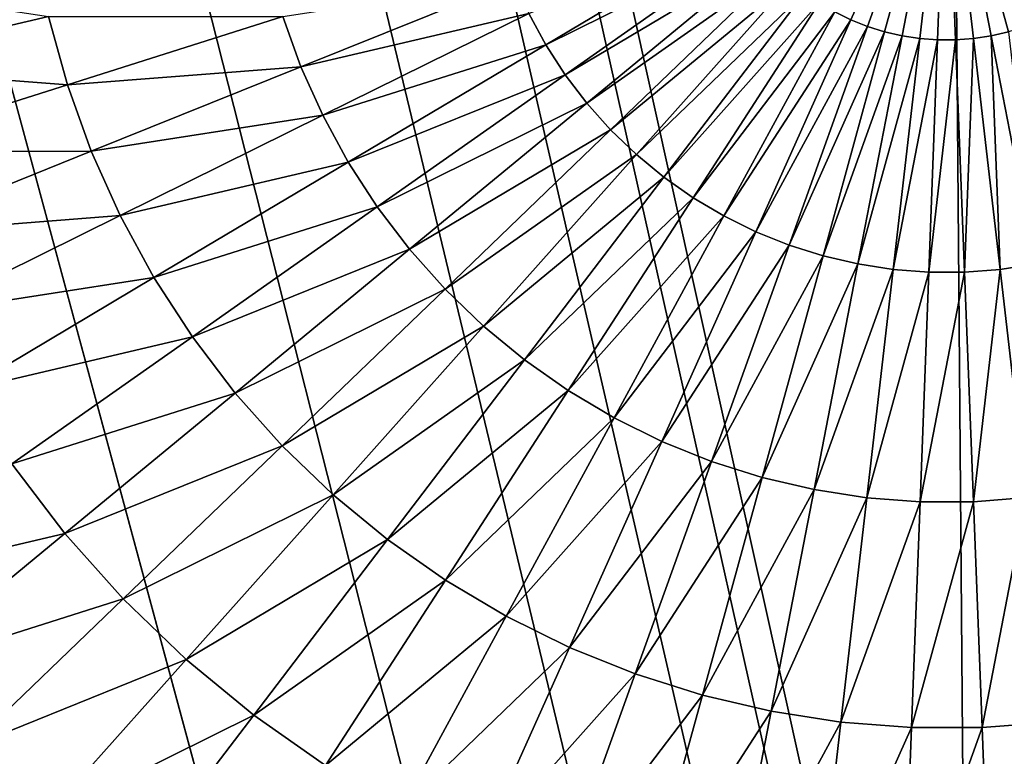
# Model space of a CAD drawing. Extents: x 0 to 615, y 0 to 1809.
# Drawn here: x 56 to 58, y 26 to 27 of the extents above; entities that cross this region are included whole.
import ezdxf

# ---------------------------------------------------------------- set-up
doc = ezdxf.new("R2010")
doc.units = 0
doc.header["$MEASUREMENT"] = 0

msp = doc.modelspace()

# ---------------------------------------------------------------- linework, layer by layer
for points in [[(62.825581, 1805, 15.01497), (23.107241, 1805, 15.01497), (62.825581, 4.999995, 15.01497)], [(62.825581, 4.999995, 15.01497), (23.107241, 1805, 15.01497), (23.107241, 4.999995, 15.01497)], [(23.107241, 4.999995, 14.01497), (23.107241, 1805, 14.01497), (62.825581, 4.999995, 14.01497)], [(62.825581, 4.999995, 14.01497), (23.107241, 1805, 14.01497), (62.825581, 1805, 14.01497)], [(61.5, 1803.5, 26), (49.408852, 61.041889, 26), (61.5, 6.500006, 26)], [(43.145241, 7.999957, 114.385597), (57.666439, 7.999957, 118.825203), (43.145241, 1802, 114.385597)], [(43.145241, 1802, 114.385597), (57.666439, 7.999957, 118.825203), (57.666439, 1802, 118.825203)], [(57.196152, 1747, 82), (57.638161, 1747.947998, 82), (64, 7.999957, 82)], [(64, 7.999957, 82), (56.596272, 1746.142944, 82), (57.196152, 1747, 82)], [(64, 7.999957, 82), (55.856731, 1745.404053, 82), (56.596272, 1746.142944, 82)], [(55, 1744.803955, 82), (55.856731, 1745.404053, 82), (64, 7.999957, 82)], [(49, 1744.803955, 82), (49.94788, 1744.362061, 82), (64, 7.999957, 82)], [(64, 7.999957, 82), (58, 60, 82), (49, 1744.803955, 82)], [(64, 7.999957, 82), (54.05212, 1744.362061, 82), (55, 1744.803955, 82)], [(64, 7.999957, 82), (49.94788, 1744.362061, 82), (50.958111, 1744.090942, 82)], [(64, 7.999957, 82), (53.041889, 1744.090942, 82), (54.05212, 1744.362061, 82)], [(64, 7.999957, 82), (50.958111, 1744.090942, 82), (52, 1744, 82)], [(52, 1744, 82), (53.041889, 1744.090942, 82), (64, 7.999957, 82)], [(61.5, 6.500006, 26), (49.408852, 61.041889, 26), (49.5, 60, 26)], [(61.5, 6.500006, 26), (49.5, 60, 26), (49.408852, 58.958111, 26)], [(49.408852, 58.958111, 26), (49.138149, 57.947868, 26), (61.5, 6.500006, 26)], [(61.5, 6.500006, 26), (49.138149, 57.947868, 26), (48.696152, 56.999981, 26)], [(64, 7.999957, 82), (57.196152, 56.999981, 82), (57.638161, 57.947868, 82)], [(64, 7.999957, 84), (57.638161, 57.947868, 84), (57.196152, 56.999981, 84)], [(61.5, 6.500006, 26), (48.696152, 56.999981, 26), (48.096272, 56.143219, 26)], [(64, 7.999957, 82), (56.596272, 56.143219, 82), (57.196152, 56.999981, 82)], [(64, 7.999957, 84), (57.196152, 56.999981, 84), (56.596272, 56.143219, 84)], [(48.096272, 56.143219, 26), (47.35672, 55.403709, 26), (61.5, 6.500006, 26)], [(55.856731, 55.403709, 82), (56.596272, 56.143219, 82), (64, 7.999957, 82)], [(64, 7.999957, 84), (56.596272, 56.143219, 84), (55.856731, 55.403709, 84)], [(61.5, 6.500006, 26), (47.35672, 55.403709, 26), (46.5, 54.803848, 26)], [(55, 54.803848, 82), (55.856731, 55.403709, 82), (64, 7.999957, 82)], [(55.856731, 55.403709, 84), (55, 54.803848, 84), (64, 7.999957, 84)], [(46.5, 54.803848, 26), (45.55212, 54.36182, 26), (61.5, 6.500006, 26)], [(64, 7.999957, 82), (54.05212, 54.36182, 82), (55, 54.803848, 82)], [(64, 7.999957, 84), (55, 54.803848, 84), (54.05212, 54.36182, 84)], [(2.999999, 7.999957, 82), (49.94788, 54.36182, 82), (64, 7.999957, 82)], [(61.5, 6.500006, 26), (45.55212, 54.36182, 26), (44.541889, 54.09116, 26)], [(64, 7.999957, 82), (49.94788, 54.36182, 82), (50.958111, 54.09116, 82)], [(64, 7.999957, 82), (53.041889, 54.09116, 82), (54.05212, 54.36182, 82)], [(64, 7.999957, 84), (54.05212, 54.36182, 84), (53.041889, 54.09116, 84)], [(64, 7.999957, 84), (50.958111, 54.09116, 84), (2.999999, 7.999957, 84)], [(61.5, 6.500006, 26), (44.541889, 54.09116, 26), (25.5, 6.500006, 26)], [(64, 7.999957, 82), (50.958111, 54.09116, 82), (52, 53.999962, 82)], [(64, 7.999957, 84), (52, 53.999962, 84), (50.958111, 54.09116, 84)], [(52, 53.999962, 82), (53.041889, 54.09116, 82), (64, 7.999957, 82)], [(53.041889, 54.09116, 84), (52, 53.999962, 84), (64, 7.999957, 84)], [(57.354858, 26.67606, 50.41328), (57.33049, 26.688101, 50.41328), (57.5, 26.99995, 50.400002)], [(57.380081, 26.665871, 50.41328), (57.354858, 26.67606, 50.41328), (57.5, 26.99995, 50.400002)], [(57.40601, 26.6577, 50.41328), (57.380081, 26.665871, 50.41328), (57.5, 26.99995, 50.400002)], [(57.432491, 26.651501, 50.41328), (57.40601, 26.6577, 50.41328), (57.5, 26.99995, 50.400002)], [(57.459358, 26.647329, 50.41328), (57.432491, 26.651501, 50.41328), (57.5, 26.99995, 50.400002)], [(57.486469, 26.645241, 50.41328), (57.459358, 26.647329, 50.41328), (57.5, 26.99995, 50.400002)], [(57.513672, 26.6453, 50.41328), (57.486469, 26.645241, 50.41328), (57.5, 26.99995, 50.400002)], [(57.540779, 26.64739, 50.41328), (57.513672, 26.6453, 50.41328), (57.5, 26.99995, 50.400002)], [(57.56765, 26.651501, 50.41328), (57.540779, 26.64739, 50.41328), (57.5, 26.99995, 50.400002)], [(57.594131, 26.6577, 50.41328), (57.56765, 26.651501, 50.41328), (57.5, 26.99995, 50.400002)], [(57.620049, 26.66593, 50.41328), (57.594131, 26.6577, 50.41328), (57.5, 26.99995, 50.400002)], [(57.645271, 26.676121, 50.41328), (57.620049, 26.66593, 50.41328), (57.5, 26.99995, 50.400002)], [(56.86562, 26.685711, 50.453049), (57.19492, 26.81851, 50.41328), (56.891541, 26.63809, 50.453049)], [(56.891541, 26.63809, 50.453049), (57.19492, 26.81851, 50.41328), (57.209702, 26.795691, 50.41328)], [(56.891541, 26.63809, 50.453049), (57.209702, 26.795691, 50.41328), (56.921028, 26.59255, 50.453049)], [(56.921028, 26.59255, 50.453049), (57.209702, 26.795691, 50.41328), (57.226189, 26.77405, 50.41328)], [(56.921028, 26.59255, 50.453049), (57.226189, 26.77405, 50.41328), (56.953911, 26.549459, 50.453049)], [(56.953911, 26.549459, 50.453049), (57.226189, 26.77405, 50.41328), (57.244289, 26.75378, 50.41328)], [(56.953911, 26.549459, 50.453049), (57.244289, 26.75378, 50.41328), (56.990009, 26.508989, 50.453049)], [(56.990009, 26.508989, 50.453049), (57.244289, 26.75378, 50.41328), (57.263882, 26.734949, 50.41328)], [(55.785019, 26.734711, 50.728352), (56.13681, 26.68071, 50.611031), (55.81036, 26.60424, 50.728352)], [(56.492352, 26.680889, 50.519089), (56.84343, 26.735189, 50.453049), (56.51973, 26.60465, 50.519089)], [(56.51973, 26.60465, 50.519089), (56.84343, 26.735189, 50.453049), (56.86562, 26.685711, 50.453049)], [(56.990009, 26.508989, 50.453049), (57.263882, 26.734949, 50.41328), (57.029091, 26.47138, 50.453049)], [(57.029091, 26.47138, 50.453049), (57.263882, 26.734949, 50.41328), (57.28487, 26.7176, 50.41328)], [(57.029091, 26.47138, 50.453049), (57.28487, 26.7176, 50.41328), (57.070938, 26.436871, 50.453049)], [(57.070938, 26.436871, 50.453049), (57.28487, 26.7176, 50.41328), (57.30711, 26.70199, 50.41328)], [(57.070938, 26.436871, 50.453049), (57.30711, 26.70199, 50.41328), (57.115299, 26.405689, 50.453049)], [(57.115299, 26.405689, 50.453049), (57.30711, 26.70199, 50.41328), (57.33049, 26.688101, 50.41328)], [(56.51973, 26.60465, 50.519089), (56.86562, 26.685711, 50.453049), (56.552872, 26.5308, 50.519089)], [(56.552872, 26.5308, 50.519089), (56.86562, 26.685711, 50.453049), (56.891541, 26.63809, 50.453049)], [(57.115299, 26.405689, 50.453049), (57.33049, 26.688101, 50.41328), (57.161919, 26.377979, 50.453049)], [(57.161919, 26.377979, 50.453049), (57.33049, 26.688101, 50.41328), (57.354858, 26.67606, 50.41328)], [(55.81036, 26.60424, 50.728352), (56.13681, 26.68071, 50.611031), (56.165249, 26.57729, 50.611031)], [(56.13681, 26.68071, 50.611031), (56.492352, 26.680889, 50.519089), (56.165249, 26.57729, 50.611031)], [(56.165249, 26.57729, 50.611031), (56.492352, 26.680889, 50.519089), (56.51973, 26.60465, 50.519089)], [(57.161919, 26.377979, 50.453049), (57.354858, 26.67606, 50.41328), (57.210529, 26.353901, 50.453049)], [(57.210529, 26.353901, 50.453049), (57.354858, 26.67606, 50.41328), (57.380081, 26.665871, 50.41328)], [(57.210529, 26.353901, 50.453049), (57.380081, 26.665871, 50.41328), (57.260841, 26.33363, 50.453049)], [(57.260841, 26.33363, 50.453049), (57.380081, 26.665871, 50.41328), (57.40601, 26.6577, 50.41328)], [(57.260841, 26.33363, 50.453049), (57.40601, 26.6577, 50.41328), (57.312538, 26.317301, 50.453049)], [(57.312538, 26.317301, 50.453049), (57.40601, 26.6577, 50.41328), (57.432491, 26.651501, 50.41328)], [(57.63493, 26.305019, 50.453049), (57.56765, 26.651501, 50.41328), (57.594131, 26.6577, 50.41328)], [(56.552872, 26.5308, 50.519089), (56.891541, 26.63809, 50.453049), (56.591572, 26.459629, 50.519089)], [(56.591572, 26.459629, 50.519089), (56.891541, 26.63809, 50.453049), (56.921028, 26.59255, 50.453049)], [(57.312538, 26.317301, 50.453049), (57.432491, 26.651501, 50.41328), (57.365349, 26.30496, 50.453049)], [(57.365349, 26.30496, 50.453049), (57.432491, 26.651501, 50.41328), (57.459358, 26.647329, 50.41328)], [(57.365349, 26.30496, 50.453049), (57.459358, 26.647329, 50.41328), (57.418949, 26.29668, 50.453049)], [(57.418949, 26.29668, 50.453049), (57.459358, 26.647329, 50.41328), (57.486469, 26.645241, 50.41328)], [(57.418949, 26.29668, 50.453049), (57.486469, 26.645241, 50.41328), (57.47303, 26.292561, 50.453049)], [(57.47303, 26.292561, 50.453049), (57.486469, 26.645241, 50.41328), (57.513672, 26.6453, 50.41328)], [(57.47303, 26.292561, 50.453049), (57.513672, 26.6453, 50.41328), (57.52726, 26.292561, 50.453049)], [(57.52726, 26.292561, 50.453049), (57.513672, 26.6453, 50.41328), (57.540779, 26.64739, 50.41328)], [(57.52726, 26.292561, 50.453049), (57.540779, 26.64739, 50.41328), (57.581329, 26.29673, 50.453049)], [(57.581329, 26.29673, 50.453049), (57.540779, 26.64739, 50.41328), (57.56765, 26.651501, 50.41328)], [(57.581329, 26.29673, 50.453049), (57.56765, 26.651501, 50.41328), (57.63493, 26.305019, 50.453049)], [(55.81036, 26.60424, 50.728352), (56.165249, 26.57729, 50.611031), (55.845612, 26.47603, 50.728352)], [(56.165249, 26.57729, 50.611031), (56.51973, 26.60465, 50.519089), (56.201519, 26.47632, 50.611031)], [(56.201519, 26.47632, 50.611031), (56.51973, 26.60465, 50.519089), (56.552872, 26.5308, 50.519089)], [(56.591572, 26.459629, 50.519089), (56.921028, 26.59255, 50.453049), (56.63559, 26.391689, 50.519089)], [(56.63559, 26.391689, 50.519089), (56.921028, 26.59255, 50.453049), (56.953911, 26.549459, 50.453049)], [(55.845612, 26.47603, 50.728352), (56.165249, 26.57729, 50.611031), (56.201519, 26.47632, 50.611031)], [(56.63559, 26.391689, 50.519089), (56.953911, 26.549459, 50.453049), (56.684689, 26.327311, 50.519089)], [(56.684689, 26.327311, 50.519089), (56.953911, 26.549459, 50.453049), (56.990009, 26.508989, 50.453049)], [(56.201519, 26.47632, 50.611031), (56.552872, 26.5308, 50.519089), (56.245419, 26.37845, 50.611031)], [(56.245419, 26.37845, 50.611031), (56.552872, 26.5308, 50.519089), (56.591572, 26.459629, 50.519089)], [(56.684689, 26.327311, 50.519089), (56.990009, 26.508989, 50.453049), (56.738579, 26.26687, 50.519089)], [(56.738579, 26.26687, 50.519089), (56.990009, 26.508989, 50.453049), (57.029091, 26.47138, 50.453049)], [(55.845612, 26.47603, 50.728352), (56.201519, 26.47632, 50.611031), (55.890572, 26.35092, 50.728352)], [(55.890572, 26.35092, 50.728352), (56.201519, 26.47632, 50.611031), (56.245419, 26.37845, 50.611031)], [(56.245419, 26.37845, 50.611031), (56.591572, 26.459629, 50.519089), (56.296669, 26.284281, 50.611031)], [(56.296669, 26.284281, 50.611031), (56.591572, 26.459629, 50.519089), (56.63559, 26.391689, 50.519089)], [(56.738579, 26.26687, 50.519089), (57.029091, 26.47138, 50.453049), (56.796928, 26.21073, 50.519089)], [(56.796928, 26.21073, 50.519089), (57.029091, 26.47138, 50.453049), (57.070938, 26.436871, 50.453049)], [(56.796928, 26.21073, 50.519089), (57.070938, 26.436871, 50.453049), (56.859409, 26.159229, 50.519089)], [(56.859409, 26.159229, 50.519089), (57.070938, 26.436871, 50.453049), (57.115299, 26.405689, 50.453049)], [(56.859409, 26.159229, 50.519089), (57.115299, 26.405689, 50.453049), (56.92564, 26.11268, 50.519089)], [(56.92564, 26.11268, 50.519089), (57.115299, 26.405689, 50.453049), (57.161919, 26.377979, 50.453049)], [(56.296669, 26.284281, 50.611031), (56.63559, 26.391689, 50.519089), (56.354988, 26.194269, 50.611031)], [(56.354988, 26.194269, 50.611031), (56.63559, 26.391689, 50.519089), (56.684689, 26.327311, 50.519089)], [(55.890572, 26.35092, 50.728352), (56.245419, 26.37845, 50.611031), (55.944981, 26.22962, 50.728352)], [(55.944981, 26.22962, 50.728352), (56.245419, 26.37845, 50.611031), (56.296669, 26.284281, 50.611031)], [(56.92564, 26.11268, 50.519089), (57.161919, 26.377979, 50.453049), (56.995251, 26.07131, 50.519089)], [(56.995251, 26.07131, 50.519089), (57.161919, 26.377979, 50.453049), (57.210529, 26.353901, 50.453049)], [(56.995251, 26.07131, 50.519089), (57.210529, 26.353901, 50.453049), (57.067822, 26.03537, 50.519089)], [(57.067822, 26.03537, 50.519089), (57.210529, 26.353901, 50.453049), (57.260841, 26.33363, 50.453049)], [(56.354988, 26.194269, 50.611031), (56.684689, 26.327311, 50.519089), (56.420029, 26.10898, 50.611031)], [(56.420029, 26.10898, 50.611031), (56.684689, 26.327311, 50.519089), (56.738579, 26.26687, 50.519089)], [(57.067822, 26.03537, 50.519089), (57.260841, 26.33363, 50.453049), (57.142929, 26.00515, 50.519089)], [(57.142929, 26.00515, 50.519089), (57.260841, 26.33363, 50.453049), (57.312538, 26.317301, 50.453049)], [(57.142929, 26.00515, 50.519089), (57.312538, 26.317301, 50.453049), (57.220131, 25.980709, 50.519089)], [(57.220131, 25.980709, 50.519089), (57.312538, 26.317301, 50.453049), (57.365349, 26.30496, 50.453049)], [(57.220131, 25.980709, 50.519089), (57.365349, 26.30496, 50.453049), (57.298969, 25.96229, 50.519089)], [(57.298969, 25.96229, 50.519089), (57.365349, 26.30496, 50.453049), (57.418949, 26.29668, 50.453049)], [(57.298969, 25.96229, 50.519089), (57.418949, 26.29668, 50.453049), (57.379002, 25.949949, 50.519089)], [(57.379002, 25.949949, 50.519089), (57.418949, 26.29668, 50.453049), (57.47303, 26.292561, 50.453049)], [(57.540699, 25.943821, 50.519089), (57.52726, 26.292561, 50.453049), (57.581329, 26.29673, 50.453049)], [(57.540699, 25.943821, 50.519089), (57.581329, 26.29673, 50.453049), (57.621429, 25.95001, 50.519089)], [(57.621429, 25.95001, 50.519089), (57.581329, 26.29673, 50.453049), (57.63493, 26.305019, 50.453049)], [(55.944981, 26.22962, 50.728352), (56.296669, 26.284281, 50.611031), (56.008511, 26.11285, 50.728352)], [(56.008511, 26.11285, 50.728352), (56.296669, 26.284281, 50.611031), (56.354988, 26.194269, 50.611031)], [(57.379002, 25.949949, 50.519089), (57.47303, 26.292561, 50.453049), (57.459728, 25.94376, 50.519089)], [(57.459728, 25.94376, 50.519089), (57.47303, 26.292561, 50.453049), (57.52726, 26.292561, 50.453049)], [(57.459728, 25.94376, 50.519089), (57.52726, 26.292561, 50.453049), (57.540699, 25.943821, 50.519089)], [(56.420029, 26.10898, 50.611031), (56.738579, 26.26687, 50.519089), (56.491402, 26.028931, 50.611031)], [(56.491402, 26.028931, 50.611031), (56.738579, 26.26687, 50.519089), (56.796928, 26.21073, 50.519089)], [(56.491402, 26.028931, 50.611031), (56.796928, 26.21073, 50.519089), (56.568699, 25.95454, 50.611031)], [(56.568699, 25.95454, 50.611031), (56.796928, 26.21073, 50.519089), (56.859409, 26.159229, 50.519089)], [(56.008511, 26.11285, 50.728352), (56.354988, 26.194269, 50.611031), (56.080791, 26.00127, 50.728352)], [(56.080791, 26.00127, 50.728352), (56.354988, 26.194269, 50.611031), (56.420029, 26.10898, 50.611031)], [(56.568699, 25.95454, 50.611031), (56.859409, 26.159229, 50.519089), (56.651459, 25.886299, 50.611031)], [(56.651459, 25.886299, 50.611031), (56.859409, 26.159229, 50.519089), (56.92564, 26.11268, 50.519089)], [(56.080791, 26.00127, 50.728352), (56.420029, 26.10898, 50.611031), (56.161411, 25.895599, 50.728352)], [(56.161411, 25.895599, 50.728352), (56.420029, 26.10898, 50.611031), (56.491402, 26.028931, 50.611031)], [(56.651459, 25.886299, 50.611031), (56.92564, 26.11268, 50.519089), (56.739201, 25.824671, 50.611031)], [(56.739201, 25.824671, 50.611031), (56.92564, 26.11268, 50.519089), (56.995251, 26.07131, 50.519089)], [(56.739201, 25.824671, 50.611031), (56.995251, 26.07131, 50.519089), (56.831402, 25.769831, 50.611031)], [(56.831402, 25.769831, 50.611031), (56.995251, 26.07131, 50.519089), (57.067822, 26.03537, 50.519089)], [(56.161411, 25.895599, 50.728352), (56.491402, 26.028931, 50.611031), (56.24987, 25.79635, 50.728352)], [(56.24987, 25.79635, 50.728352), (56.491402, 26.028931, 50.611031), (56.568699, 25.95454, 50.611031)], [(56.831402, 25.769831, 50.611031), (57.067822, 26.03537, 50.519089), (56.927528, 25.722269, 50.611031)], [(56.927528, 25.722269, 50.611031), (57.067822, 26.03537, 50.519089), (57.142929, 26.00515, 50.519089)], [(55.814529, 25.81394, 50.870399), (56.080791, 26.00127, 50.728352), (56.161411, 25.895599, 50.728352)], [(56.927528, 25.722269, 50.611031), (57.142929, 26.00515, 50.519089), (57.027012, 25.682211, 50.611031)], [(57.027012, 25.682211, 50.611031), (57.142929, 26.00515, 50.519089), (57.220131, 25.980709, 50.519089)], [(57.027012, 25.682211, 50.611031), (57.220131, 25.980709, 50.519089), (57.12928, 25.649851, 50.611031)], [(57.12928, 25.649851, 50.611031), (57.220131, 25.980709, 50.519089), (57.298969, 25.96229, 50.519089)], [(56.24987, 25.79635, 50.728352), (56.568699, 25.95454, 50.611031), (56.34568, 25.70421, 50.728352)], [(56.34568, 25.70421, 50.728352), (56.568699, 25.95454, 50.611031), (56.651459, 25.886299, 50.611031)], [(57.12928, 25.649851, 50.611031), (57.298969, 25.96229, 50.519089), (57.233719, 25.625469, 50.611031)], [(57.233719, 25.625469, 50.611031), (57.298969, 25.96229, 50.519089), (57.379002, 25.949949, 50.519089)], [(57.233719, 25.625469, 50.611031), (57.379002, 25.949949, 50.519089), (57.33971, 25.609079, 50.611031)], [(57.33971, 25.609079, 50.611031), (57.379002, 25.949949, 50.519089), (57.459728, 25.94376, 50.519089)], [(57.33971, 25.609079, 50.611031), (57.459728, 25.94376, 50.519089), (57.446659, 25.60091, 50.611031)], [(57.446659, 25.60091, 50.611031), (57.459728, 25.94376, 50.519089), (57.540699, 25.943821, 50.519089)], [(57.446659, 25.60091, 50.611031), (57.540699, 25.943821, 50.519089), (57.553909, 25.60091, 50.611031)], [(57.553909, 25.60091, 50.611031), (57.540699, 25.943821, 50.519089), (57.621429, 25.95001, 50.519089)], [(57.553909, 25.60091, 50.611031), (57.621429, 25.95001, 50.519089), (57.660851, 25.60914, 50.611031)], [(55.814529, 25.81394, 50.870399), (56.161411, 25.895599, 50.728352), (55.910271, 25.68841, 50.870399)], [(55.910271, 25.68841, 50.870399), (56.161411, 25.895599, 50.728352), (56.24987, 25.79635, 50.728352)], [(56.34568, 25.70421, 50.728352), (56.651459, 25.886299, 50.611031), (56.44825, 25.619631, 50.728352)], [(56.44825, 25.619631, 50.728352), (56.651459, 25.886299, 50.611031), (56.739201, 25.824671, 50.611031)], [(56.44825, 25.619631, 50.728352), (56.739201, 25.824671, 50.611031), (56.557011, 25.54315, 50.728352)], [(56.557011, 25.54315, 50.728352), (56.739201, 25.824671, 50.611031), (56.831402, 25.769831, 50.611031)], [(55.910271, 25.68841, 50.870399), (56.24987, 25.79635, 50.728352), (56.015331, 25.57057, 50.870399)], [(56.015331, 25.57057, 50.870399), (56.24987, 25.79635, 50.728352), (56.34568, 25.70421, 50.728352)], [(56.557011, 25.54315, 50.728352), (56.831402, 25.769831, 50.611031), (56.671291, 25.47526, 50.728352)], [(56.671291, 25.47526, 50.728352), (56.831402, 25.769831, 50.611031), (56.927528, 25.722269, 50.611031)], [(56.671291, 25.47526, 50.728352), (56.927528, 25.722269, 50.611031), (56.79044, 25.416309, 50.728352)], [(56.79044, 25.416309, 50.728352), (56.927528, 25.722269, 50.611031), (57.027012, 25.682211, 50.611031)], [(56.015331, 25.57057, 50.870399), (56.34568, 25.70421, 50.728352), (56.129108, 25.461081, 50.870399)], [(56.129108, 25.461081, 50.870399), (56.34568, 25.70421, 50.728352), (56.44825, 25.619631, 50.728352)], [(56.79044, 25.416309, 50.728352), (57.027012, 25.682211, 50.611031), (56.91375, 25.3666, 50.728352)], [(56.91375, 25.3666, 50.728352), (57.027012, 25.682211, 50.611031), (57.12928, 25.649851, 50.611031)], [(56.91375, 25.3666, 50.728352), (57.12928, 25.649851, 50.611031), (57.040501, 25.32655, 50.728352)], [(57.040501, 25.32655, 50.728352), (57.12928, 25.649851, 50.611031), (57.233719, 25.625469, 50.611031)], [(57.040501, 25.32655, 50.728352), (57.233719, 25.625469, 50.611031), (57.169949, 25.29627, 50.728352)], [(57.169949, 25.29627, 50.728352), (57.233719, 25.625469, 50.611031), (57.33971, 25.609079, 50.611031)], [(56.129108, 25.461081, 50.870399), (56.44825, 25.619631, 50.728352), (56.250931, 25.36064, 50.870399)], [(56.250931, 25.36064, 50.870399), (56.44825, 25.619631, 50.728352), (56.557011, 25.54315, 50.728352)], [(57.169949, 25.29627, 50.728352), (57.33971, 25.609079, 50.611031), (57.301331, 25.276011, 50.728352)], [(57.301331, 25.276011, 50.728352), (57.33971, 25.609079, 50.611031), (57.446659, 25.60091, 50.611031)], [(57.566818, 25.265869, 50.728352), (57.553909, 25.60091, 50.611031), (57.660851, 25.60914, 50.611031)], [(57.566818, 25.265869, 50.728352), (57.660851, 25.60914, 50.611031), (57.699371, 25.276119, 50.728352)], [(57.301331, 25.276011, 50.728352), (57.446659, 25.60091, 50.611031), (57.43388, 25.265869, 50.728352)], [(57.43388, 25.265869, 50.728352), (57.446659, 25.60091, 50.611031), (57.553909, 25.60091, 50.611031)], [(57.43388, 25.265869, 50.728352), (57.553909, 25.60091, 50.611031), (57.566818, 25.265869, 50.728352)], [(55.789101, 25.35272, 51.036381), (56.015331, 25.57057, 50.870399), (56.129108, 25.461081, 50.870399)]]:
    msp.add_3dface(points)

doc.saveas('drawing.dxf')
